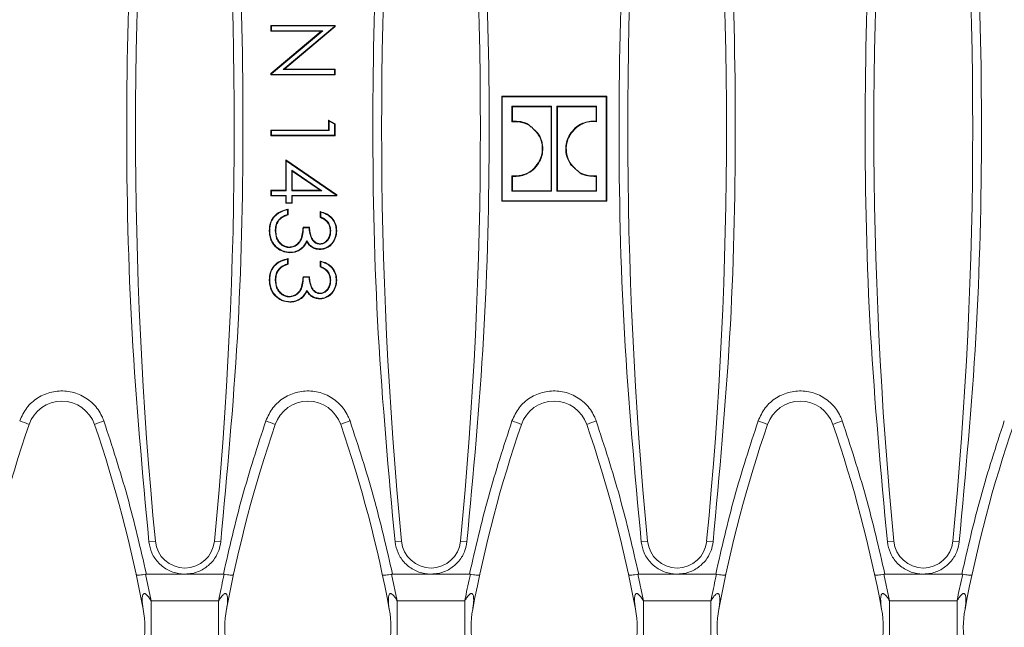
# Model space of a CAD drawing. Units: millimetres. Extents: x 7 to 413, y 7 to 290.
# Drawn here: x 51 to 71, y 57 to 69 of the extents above; entities that cross this region are included whole.
import ezdxf

# ---------------------------------------------------------------- set-up
doc = ezdxf.new("R2010")
doc.units = ezdxf.units.MM

msp = doc.modelspace()

# ---------------------------------------------------------------- linework, layer by layer
at = {"color": 7, "linetype": 'Continuous', "lineweight": 15}
for p, q in [((56.041, 69.184), (56.031, 69.195)), ((56.031, 69.078), (56.031, 69.195)), ((56.031, 69.195), (57.331, 69.195)), ((56.041, 69.184), (57.32, 69.184)), ((56.041, 69.088), (56.041, 69.184)), ((57.32, 69.175), (56.279, 68.301)), ((57.331, 69.17), (56.307, 68.311)), ((57.32, 69.184), (57.331, 69.195)), ((57.32, 69.184), (57.32, 69.175)), ((57.32, 69.175), (57.331, 69.17)), ((57.331, 69.195), (57.331, 69.17)), ((56.041, 69.088), (56.031, 69.078)), ((56.031, 68.221), (57.051, 69.078)), ((57.051, 69.078), (56.031, 69.078)), ((56.041, 68.216), (57.08, 69.088)), ((57.08, 69.088), (56.041, 69.088)), ((57.08, 69.088), (57.051, 69.078)), ((56.041, 68.216), (56.031, 68.221)), ((56.031, 68.195), (56.031, 68.221)), ((56.041, 68.205), (56.031, 68.195)), ((57.331, 68.195), (56.031, 68.195)), ((56.041, 68.205), (56.041, 68.216)), ((57.32, 68.205), (56.041, 68.205)), ((56.279, 68.301), (56.307, 68.311)), ((56.279, 68.301), (57.32, 68.301)), ((56.307, 68.311), (57.331, 68.311)), ((57.32, 68.301), (57.331, 68.311)), ((57.32, 68.301), (57.32, 68.205)), ((57.32, 68.205), (57.331, 68.195)), ((57.331, 68.311), (57.331, 68.195)), ((60.712, 67.751), (60.702, 67.762)), ((60.702, 67.762), (60.702, 65.637)), ((62.827, 67.762), (60.702, 67.762)), ((60.712, 67.751), (60.712, 65.647)), ((62.816, 67.751), (60.712, 67.751)), ((62.816, 67.751), (62.827, 67.762)), ((62.816, 65.647), (62.816, 67.751)), ((62.827, 65.637), (62.827, 67.762)), ((60.909, 67.558), (60.909, 67.247)), ((60.909, 67.558), (60.919, 67.547)), ((61.71, 67.558), (60.909, 67.558)), ((60.919, 67.547), (60.919, 67.259)), ((61.699, 67.547), (60.919, 67.547)), ((61.71, 67.558), (61.699, 67.547)), ((61.699, 65.851), (61.699, 67.547)), ((61.71, 65.84), (61.71, 67.558)), ((62.619, 67.558), (61.819, 67.558)), ((61.819, 67.558), (61.819, 65.84)), ((61.819, 67.558), (61.829, 67.547)), ((61.829, 67.547), (61.829, 65.851)), ((62.609, 67.547), (61.829, 67.547)), ((62.619, 67.558), (62.609, 67.547)), ((62.609, 67.257), (62.609, 67.547)), ((62.619, 67.246), (62.619, 67.558)), ((57.208, 67.26), (57.197, 67.278)), ((57.197, 67.278), (57.331, 67.202)), ((57.197, 67.078), (57.197, 67.278)), ((57.208, 67.26), (57.32, 67.196)), ((57.208, 67.067), (57.208, 67.26)), ((57.32, 67.196), (57.331, 67.202)), ((57.32, 67.196), (57.32, 66.972)), ((57.331, 67.202), (57.331, 66.961)), ((60.909, 67.247), (60.919, 67.259)), ((62.619, 67.246), (62.609, 67.257)), ((56.041, 67.067), (56.031, 67.078)), ((56.031, 66.961), (56.031, 67.078)), ((56.031, 67.078), (57.197, 67.078)), ((56.041, 66.972), (56.031, 66.961)), ((57.331, 66.961), (56.031, 66.961)), ((56.041, 66.972), (56.041, 67.067)), ((56.041, 67.067), (57.208, 67.067)), ((57.32, 66.972), (56.041, 66.972)), ((57.208, 67.067), (57.197, 67.078)), ((57.32, 66.972), (57.331, 66.961)), ((61.335, 67.104), (61.434, 67.014)), ((61.425, 67.008), (61.434, 67.014)), ((62.085, 66.98), (62.076, 66.986)), ((56.341, 66.458), (56.331, 66.478)), ((56.331, 66.478), (57.364, 65.768)), ((56.331, 65.861), (56.331, 66.478)), ((56.341, 65.851), (56.341, 66.458)), ((56.341, 66.458), (57.353, 65.763)), ((61.444, 66.418), (61.453, 66.412)), ((62.103, 66.39), (62.094, 66.384)), ((62.193, 66.294), (62.094, 66.384)), ((57.062, 65.851), (56.453, 66.269)), ((56.453, 66.269), (56.453, 65.851)), ((56.453, 66.269), (56.464, 66.249)), ((57.028, 65.861), (56.464, 66.249)), ((56.464, 66.249), (56.464, 65.861)), ((60.909, 66.152), (60.919, 66.141)), ((60.909, 66.152), (60.909, 65.84)), ((60.919, 66.141), (60.919, 65.851)), ((62.619, 66.151), (62.609, 66.14)), ((62.609, 65.851), (62.609, 66.14)), ((62.619, 65.84), (62.619, 66.151)), ((56.041, 65.851), (56.031, 65.861)), ((56.031, 65.861), (56.331, 65.861)), ((56.031, 65.745), (56.031, 65.861)), ((56.041, 65.755), (56.031, 65.745)), ((56.331, 65.745), (56.031, 65.745)), ((56.041, 65.755), (56.041, 65.851)), ((56.041, 65.851), (56.341, 65.851)), ((56.341, 65.755), (56.041, 65.755)), ((56.341, 65.851), (56.331, 65.861)), ((56.341, 65.755), (56.331, 65.745)), ((56.331, 65.595), (56.331, 65.745)), ((56.341, 65.605), (56.341, 65.755)), ((56.453, 65.851), (56.464, 65.861)), ((56.453, 65.851), (57.062, 65.851)), ((57.353, 65.755), (56.453, 65.755)), ((56.453, 65.755), (56.453, 65.605)), ((56.453, 65.755), (56.464, 65.745)), ((56.464, 65.861), (57.028, 65.861)), ((57.364, 65.745), (56.464, 65.745)), ((56.464, 65.745), (56.464, 65.595)), ((57.062, 65.851), (57.028, 65.861)), ((57.353, 65.763), (57.364, 65.768)), ((57.353, 65.763), (57.353, 65.755)), ((57.353, 65.755), (57.364, 65.745)), ((57.364, 65.768), (57.364, 65.745)), ((60.909, 65.84), (60.919, 65.851)), ((60.909, 65.84), (61.71, 65.84)), ((60.919, 65.851), (61.699, 65.851)), ((61.71, 65.84), (61.699, 65.851)), ((61.819, 65.84), (61.829, 65.851)), ((61.819, 65.84), (62.619, 65.84)), ((61.829, 65.851), (62.609, 65.851)), ((62.619, 65.84), (62.609, 65.851)), ((56.341, 65.605), (56.331, 65.595)), ((56.464, 65.595), (56.331, 65.595)), ((56.453, 65.605), (56.341, 65.605)), ((56.453, 65.605), (56.464, 65.595)), ((60.712, 65.647), (60.702, 65.637)), ((60.702, 65.637), (62.827, 65.637)), ((60.712, 65.647), (62.816, 65.647)), ((62.816, 65.647), (62.827, 65.637)), ((56.37, 65.465), (56.37, 65.369)), ((56.381, 65.478), (56.381, 65.361)), ((57.031, 65.311), (57.031, 65.428)), ((57.041, 65.318), (57.041, 65.415)), ((56.193, 65.266), (56.201, 65.259)), ((56.008, 65.044), (55.997, 65.044)), ((56.12, 65.042), (56.131, 65.042)), ((56.681, 65.111), (56.814, 65.111)), ((56.69, 65.101), (56.804, 65.101)), ((57.241, 65.039), (57.231, 65.039)), ((56.757, 64.834), (56.759, 64.813)), ((57.026, 64.767), (57.027, 64.778)), ((56.406, 64.701), (56.406, 64.711)), ((56.417, 64.605), (56.417, 64.595)), ((56.641, 64.68), (56.648, 64.672)), ((57.026, 64.672), (57.026, 64.661)), ((56.37, 64.465), (56.37, 64.369)), ((56.381, 64.478), (56.381, 64.361)), ((57.031, 64.311), (57.031, 64.428)), ((57.041, 64.318), (57.041, 64.415)), ((56.193, 64.266), (56.201, 64.259)), ((56.008, 64.044), (55.997, 64.044)), ((56.12, 64.042), (56.131, 64.042)), ((56.681, 64.111), (56.814, 64.111)), ((56.69, 64.101), (56.804, 64.101)), ((57.241, 64.039), (57.231, 64.039)), ((56.757, 63.834), (56.759, 63.813)), ((57.026, 63.767), (57.027, 63.778)), ((56.406, 63.701), (56.406, 63.711)), ((56.417, 63.605), (56.417, 63.595)), ((56.641, 63.68), (56.648, 63.672)), ((57.026, 63.672), (57.026, 63.661)), ((53.512, 58.092), (53.494, 58.09)), ((53.512, 58.092), (54.291, 58.092)), ((54.291, 58.092), (55.07, 58.092)), ((55.087, 58.09), (55.07, 58.092)), ((58.492, 58.092), (58.474, 58.09)), ((58.492, 58.092), (59.271, 58.092)), ((59.271, 58.092), (60.05, 58.092)), ((60.067, 58.09), (60.05, 58.092)), ((63.472, 58.092), (63.454, 58.09)), ((63.472, 58.092), (64.251, 58.092)), ((64.251, 58.092), (65.03, 58.092)), ((65.047, 58.09), (65.03, 58.092)), ((68.452, 58.092), (68.434, 58.09)), ((68.452, 58.092), (69.231, 58.092)), ((69.231, 58.092), (70.01, 58.092)), ((70.027, 58.09), (70.01, 58.092))]:
    msp.add_line(p, q, dxfattribs=at)
at = {"color": 8, "linetype": 'Continuous', "lineweight": 0}
for p, q in [((53.693, 58.758), (53.563, 58.745)), ((54.888, 58.758), (55.018, 58.745)), ((58.673, 58.758), (58.543, 58.745)), ((59.868, 58.758), (59.998, 58.745)), ((63.653, 58.758), (63.523, 58.745)), ((64.848, 58.758), (64.978, 58.745)), ((68.633, 58.758), (68.503, 58.745)), ((69.828, 58.758), (69.958, 58.745)), ((53.494, 58.09), (53.608, 57.549)), ((58.474, 58.09), (58.588, 57.549)), ((63.454, 58.09), (63.568, 57.549)), ((68.434, 58.09), (68.548, 57.549)), ((53.608, 56.481), (53.608, 57.549)), ((54.973, 57.549), (53.608, 57.549)), ((54.973, 56.481), (54.973, 57.549)), ((58.588, 56.481), (58.588, 57.549)), ((59.953, 57.549), (58.588, 57.549)), ((59.953, 56.481), (59.953, 57.549)), ((63.568, 56.481), (63.568, 57.549)), ((64.933, 57.549), (63.568, 57.549)), ((64.933, 56.481), (64.933, 57.549)), ((68.548, 56.481), (68.548, 57.549)), ((69.913, 57.549), (68.548, 57.549)), ((69.913, 56.481), (69.913, 57.549))]:
    msp.add_line(p, q, dxfattribs=at)
at = {"color": 7, "linetype": 'Continuous', "lineweight": 15, "flags": 128}
for points in [[(56.37, 65.465), (56.375, 65.472), (56.381, 65.478)], [(56.37, 65.369), (56.375, 65.365), (56.381, 65.361)], [(57.041, 65.318), (57.036, 65.315), (57.031, 65.311)], [(56.69, 65.101), (56.685, 65.106), (56.681, 65.111)], [(57.353, 65.041), (57.357, 65.041), (57.36, 65.041), (57.364, 65.041)], [(56.37, 64.465), (56.375, 64.472), (56.381, 64.478)], [(56.37, 64.369), (56.375, 64.365), (56.381, 64.361)], [(57.041, 64.318), (57.036, 64.315), (57.031, 64.311)], [(56.69, 64.101), (56.685, 64.106), (56.681, 64.111)], [(57.353, 64.041), (57.357, 64.041), (57.36, 64.041), (57.364, 64.041)]]:
    msp.add_lwpolyline(points, dxfattribs=at)
at = {"color": 7, "linetype": 'Continuous', "lineweight": 15}
for centre, radius, start, end in [((140.203, 67.115), 86.912, 174.48178, 185.51822), ((-31.622, 67.115), 86.912, 354.48178, 5.51822), ((145.183, 67.115), 86.912, 174.48178, 185.51822), ((-26.642, 67.115), 86.912, 354.48178, 5.51822), ((150.163, 67.115), 86.912, 174.48178, 185.51822), ((-21.662, 67.115), 86.912, 354.48178, 5.51822), ((155.143, 67.115), 86.912, 174.48178, 185.51822), ((-16.682, 67.115), 86.912, 354.48178, 5.51822), ((63.465, 58.569), 9.329, 135.4762, 135.5664), ((63.465, 57.569), 9.329, 135.4762, 135.5664), ((51.801, 60.891), 0.7, 18.9246, 161.0754), ((56.781, 60.891), 0.7, 18.9246, 161.0754), ((61.761, 60.891), 0.7, 18.9246, 161.0754), ((66.741, 60.891), 0.7, 18.9246, 161.0754), ((76.301, 52.491), 26.6, 161.0754, 169.4015), ((27.301, 52.491), 26.6, 10.5985, 18.9246), ((81.281, 52.491), 26.6, 161.0754, 169.4015), ((32.281, 52.491), 26.6, 10.5985, 18.9246), ((86.261, 52.491), 26.6, 161.0754, 169.4015), ((37.261, 52.491), 26.6, 10.5985, 18.9246), ((91.241, 52.491), 26.6, 161.0754, 169.4015), ((42.241, 52.491), 26.6, 10.5985, 18.9246), ((96.221, 52.491), 26.6, 161.0754, 169.4015), ((54.291, 58.815), 0.6, 185.5182, 354.4818), ((59.271, 58.815), 0.6, 185.5182, 354.4818), ((64.251, 58.815), 0.6, 185.5182, 354.4818), ((69.231, 58.815), 0.6, 185.5182, 354.4818), ((51.481, 57.015), 2, 349.4015, 10.5985), ((57.1, 57.015), 2, 169.4015, 190.5985), ((56.461, 57.015), 2, 349.4015, 10.5985), ((62.08, 57.015), 2, 169.4015, 190.5985), ((61.441, 57.015), 2, 349.4015, 10.5985), ((67.06, 57.015), 2, 169.4015, 190.5985), ((66.421, 57.015), 2, 349.4015, 10.5985), ((72.04, 57.015), 2, 169.4015, 190.5985)]:
    msp.add_arc(centre, radius, start, end, dxfattribs=at)
at = {"color": 8, "linetype": 'Continuous', "lineweight": 0}
for centre, start, end in [((50.595, 60.001), 64.0598, 73.4327), ((53.006, 60.001), 106.5673, 115.9402), ((55.575, 60.001), 64.0598, 73.4327), ((57.986, 60.001), 106.5673, 115.9402), ((60.555, 60.001), 64.0598, 73.4327), ((62.966, 60.001), 106.5673, 115.9402), ((65.535, 60.001), 64.0598, 73.4327), ((67.946, 60.001), 106.5673, 115.9402)]:
    msp.add_arc(centre, 1.242, start, end, dxfattribs=at)
at = {"color": 7, "linetype": 'Continuous', "lineweight": 15}
for points, knots in [([(53.563, 75.486), (53.436, 74.108), (53.181, 71.347), (53.082, 67.164), (53.176, 62.953), (53.434, 60.149), (53.563, 58.745)], [0, 0, 0, 0, 0.247623, 0.496176, 0.7476, 1, 1, 1, 1]), ([(55.018, 58.745), (55.145, 60.123), (55.4, 62.884), (55.499, 67.067), (55.405, 71.278), (55.147, 74.081), (55.018, 75.486)], [0, 0, 0, 0, 0.247623, 0.496176, 0.7476, 1, 1, 1, 1]), ([(58.543, 75.486), (58.416, 74.108), (58.161, 71.347), (58.062, 67.164), (58.156, 62.953), (58.414, 60.149), (58.543, 58.745)], [0, 0, 0, 0, 0.247623, 0.496176, 0.7476, 1, 1, 1, 1]), ([(59.998, 58.745), (60.125, 60.123), (60.38, 62.884), (60.479, 67.067), (60.385, 71.278), (60.127, 74.081), (59.998, 75.486)], [0, 0, 0, 0, 0.247623, 0.496176, 0.7476, 1, 1, 1, 1]), ([(63.523, 75.486), (63.396, 74.108), (63.141, 71.347), (63.042, 67.164), (63.136, 62.953), (63.394, 60.149), (63.523, 58.745)], [0, 0, 0, 0, 0.247623, 0.496176, 0.7476, 1, 1, 1, 1]), ([(64.978, 58.745), (65.105, 60.123), (65.36, 62.884), (65.459, 67.067), (65.365, 71.278), (65.107, 74.081), (64.978, 75.486)], [0, 0, 0, 0, 0.247623, 0.496176, 0.7476, 1, 1, 1, 1]), ([(68.503, 75.486), (68.376, 74.108), (68.121, 71.347), (68.022, 67.164), (68.116, 62.953), (68.374, 60.149), (68.503, 58.745)], [0, 0, 0, 0, 0.247623, 0.496176, 0.7476, 1, 1, 1, 1]), ([(69.958, 58.745), (70.085, 60.123), (70.34, 62.884), (70.439, 67.067), (70.345, 71.278), (70.087, 74.081), (69.958, 75.486)], [0, 0, 0, 0, 0.247623, 0.496176, 0.7476, 1, 1, 1, 1]), ([(60.909, 67.247), (60.982, 67.246), (61.125, 67.245), (61.309, 67.149), (61.389, 67.052), (61.425, 67.008)], [0, 0, 0, 0, 0.367445, 0.710607, 1, 1, 1, 1]), ([(60.919, 67.259), (60.975, 67.258), (61.086, 67.256), (61.223, 67.215), (61.279, 67.157), (61.297, 67.139)], [0, 0, 0, 0, 0.41299, 0.81333, 1, 1, 1, 1]), ([(62.076, 66.986), (62.111, 67.034), (62.181, 67.129), (62.322, 67.216), (62.468, 67.26), (62.561, 67.258), (62.609, 67.257)], [0, 0, 0, 0, 0.282349, 0.557149, 0.774751, 1, 1, 1, 1]), ([(62.085, 66.98), (62.124, 67.033), (62.204, 67.139), (62.378, 67.231), (62.523, 67.253), (62.601, 67.247), (62.619, 67.246)], [0, 0, 0, 0, 0.314501, 0.623982, 0.913417, 1, 1, 1, 1]), ([(61.425, 67.008), (61.447, 66.973), (61.501, 66.888), (61.527, 66.724), (61.513, 66.555), (61.464, 66.459), (61.444, 66.418)], [0, 0, 0, 0, 0.1956231, 0.4850668, 0.7799105, 1, 1, 1, 1]), ([(61.434, 67.014), (61.463, 66.963), (61.524, 66.86), (61.536, 66.69), (61.516, 66.536), (61.473, 66.453), (61.453, 66.412)], [0, 0, 0, 0, 0.2745807, 0.5610329, 0.7853356, 1, 1, 1, 1]), ([(62.094, 66.384), (62.065, 66.435), (62.005, 66.539), (61.992, 66.708), (62.012, 66.862), (62.055, 66.945), (62.076, 66.986)], [0, 0, 0, 0, 0.2745565, 0.5609854, 0.7852977, 1, 1, 1, 1]), ([(62.103, 66.39), (62.081, 66.425), (62.027, 66.51), (62.001, 66.674), (62.015, 66.843), (62.064, 66.939), (62.085, 66.98)], [0, 0, 0, 0, 0.195629, 0.484926, 0.779629, 1, 1, 1, 1]), ([(61.444, 66.418), (61.404, 66.365), (61.325, 66.259), (61.15, 66.167), (61.006, 66.145), (60.927, 66.151), (60.909, 66.152)], [0, 0, 0, 0, 0.314492, 0.623928, 0.913286, 1, 1, 1, 1]), ([(61.453, 66.412), (61.417, 66.364), (61.348, 66.269), (61.206, 66.182), (61.06, 66.138), (60.967, 66.14), (60.919, 66.141)], [0, 0, 0, 0, 0.28233, 0.557096, 0.774701, 1, 1, 1, 1]), ([(62.619, 66.151), (62.546, 66.152), (62.403, 66.153), (62.22, 66.249), (62.14, 66.346), (62.103, 66.39)], [0, 0, 0, 0, 0.367534, 0.710784, 1, 1, 1, 1]), ([(62.609, 66.14), (62.553, 66.14), (62.443, 66.142), (62.305, 66.183), (62.249, 66.241), (62.231, 66.259)], [0, 0, 0, 0, 0.412923, 0.813223, 1, 1, 1, 1]), ([(55.997, 65.044), (56.001, 65.098), (56.007, 65.177), (56.052, 65.274), (56.115, 65.36), (56.226, 65.44), (56.329, 65.465), (56.381, 65.478)], [0, 0, 0, 0, 0.24982, 0.375097, 0.500381, 0.749783, 1, 1, 1, 1]), ([(56.008, 65.044), (56.013, 65.105), (56.022, 65.208), (56.102, 65.332), (56.215, 65.423), (56.313, 65.45), (56.37, 65.465)], [0, 0, 0, 0, 0.296013, 0.503276, 0.710595, 1, 1, 1, 1]), ([(56.37, 65.369), (56.342, 65.36), (56.296, 65.344), (56.235, 65.309), (56.207, 65.281), (56.193, 65.266)], [0, 0, 0, 0, 0.421971, 0.705469, 1, 1, 1, 1]), ([(56.381, 65.361), (56.347, 65.351), (56.28, 65.33), (56.227, 65.283), (56.201, 65.259)], [0, 0, 0, 0, 0.5011188, 1, 1, 1, 1]), ([(57.041, 65.415), (57.039, 65.417), (57.036, 65.421), (57.032, 65.426), (57.031, 65.428)], [0, 0, 0, 0, 0.5, 1, 1, 1, 1]), ([(57.031, 65.428), (57.075, 65.415), (57.164, 65.389), (57.276, 65.301), (57.351, 65.18), (57.36, 65.087), (57.364, 65.041)], [0, 0, 0, 0, 0.250448, 0.500283, 0.75005, 1, 1, 1, 1]), ([(57.041, 65.415), (57.094, 65.397), (57.187, 65.366), (57.287, 65.268), (57.344, 65.16), (57.35, 65.08), (57.353, 65.041)], [0, 0, 0, 0, 0.316217, 0.547622, 0.779183, 1, 1, 1, 1]), ([(56.193, 65.266), (56.181, 65.25), (56.149, 65.205), (56.124, 65.127), (56.121, 65.067), (56.12, 65.042)], [0, 0, 0, 0, 0.251318, 0.685464, 1, 1, 1, 1]), ([(56.201, 65.259), (56.18, 65.226), (56.137, 65.16), (56.133, 65.082), (56.131, 65.042)], [0, 0, 0, 0, 0.49933, 1, 1, 1, 1]), ([(57.231, 65.039), (57.228, 65.07), (57.224, 65.13), (57.181, 65.212), (57.112, 65.272), (57.058, 65.298), (57.031, 65.311)], [0, 0, 0, 0, 0.250162, 0.499769, 0.749497, 1, 1, 1, 1]), ([(57.241, 65.039), (57.237, 65.079), (57.231, 65.148), (57.175, 65.236), (57.108, 65.287), (57.059, 65.31), (57.041, 65.318)], [0, 0, 0, 0, 0.322771, 0.555535, 0.839421, 1, 1, 1, 1]), ([(56.417, 64.595), (56.36, 64.602), (56.274, 64.612), (56.175, 64.671), (56.11, 64.728), (56.059, 64.797), (56.009, 64.901), (56.002, 64.987), (55.997, 65.044)], [0, 0, 0, 0, 0.249092, 0.374407, 0.499674, 0.624947, 0.750245, 1, 1, 1, 1]), ([(56.417, 64.605), (56.376, 64.609), (56.287, 64.617), (56.163, 64.686), (56.068, 64.793), (56.016, 64.918), (56.01, 65.004), (56.008, 65.044)], [0, 0, 0, 0, 0.181692, 0.403095, 0.61557, 0.817798, 1, 1, 1, 1]), ([(56.12, 65.042), (56.124, 64.989), (56.131, 64.9), (56.199, 64.793), (56.275, 64.73), (56.349, 64.703), (56.391, 64.701), (56.406, 64.701)], [0, 0, 0, 0, 0.320685, 0.532601, 0.744317, 0.910725, 1, 1, 1, 1]), ([(56.131, 65.042), (56.133, 65.002), (56.138, 64.922), (56.185, 64.83), (56.24, 64.773), (56.289, 64.738), (56.346, 64.715), (56.386, 64.713), (56.406, 64.711)], [0, 0, 0, 0, 0.250031, 0.499336, 0.624583, 0.749781, 0.874882, 1, 1, 1, 1]), ([(56.406, 64.711), (56.428, 64.713), (56.474, 64.717), (56.535, 64.748), (56.588, 64.791), (56.642, 64.865), (56.671, 64.976), (56.677, 65.066), (56.681, 65.111)], [0, 0, 0, 0, 0.124991, 0.249999, 0.375122, 0.500199, 0.749531, 1, 1, 1, 1]), ([(56.406, 64.701), (56.439, 64.705), (56.503, 64.713), (56.583, 64.769), (56.642, 64.844), (56.68, 64.958), (56.686, 65.045), (56.69, 65.101)], [0, 0, 0, 0, 0.182398, 0.349246, 0.522296, 0.696867, 1, 1, 1, 1]), ([(56.804, 65.101), (56.81, 65.04), (56.819, 64.952), (56.869, 64.851), (56.92, 64.798), (56.975, 64.771), (57.012, 64.768), (57.026, 64.767)], [0, 0, 0, 0, 0.408167, 0.599236, 0.750588, 0.902339, 1, 1, 1, 1]), ([(56.814, 65.111), (56.816, 65.075), (56.819, 65.002), (56.849, 64.914), (56.885, 64.85), (56.923, 64.811), (56.972, 64.783), (57.008, 64.78), (57.027, 64.778)], [0, 0, 0, 0, 0.250169, 0.500081, 0.625237, 0.750205, 0.875156, 1, 1, 1, 1]), ([(57.353, 65.041), (57.348, 64.99), (57.338, 64.898), (57.268, 64.78), (57.174, 64.704), (57.086, 64.674), (57.038, 64.672), (57.026, 64.672)], [0, 0, 0, 0, 0.27851, 0.504739, 0.732246, 0.935553, 1, 1, 1, 1]), ([(57.364, 65.041), (57.359, 64.994), (57.35, 64.9), (57.29, 64.795), (57.223, 64.729), (57.163, 64.692), (57.097, 64.666), (57.05, 64.663), (57.026, 64.661)], [0, 0, 0, 0, 0.249628, 0.499166, 0.624393, 0.749608, 0.874833, 1, 1, 1, 1]), ([(57.026, 64.767), (57.051, 64.77), (57.097, 64.776), (57.16, 64.82), (57.209, 64.884), (57.237, 64.962), (57.24, 65.015), (57.241, 65.039)], [0, 0, 0, 0, 0.19015, 0.358879, 0.58602, 0.81236, 1, 1, 1, 1]), ([(57.027, 64.778), (57.042, 64.779), (57.073, 64.781), (57.115, 64.801), (57.152, 64.829), (57.191, 64.876), (57.225, 64.947), (57.229, 65.009), (57.231, 65.039)], [0, 0, 0, 0, 0.124999, 0.250011, 0.375192, 0.500436, 0.74992, 1, 1, 1, 1]), ([(56.757, 64.834), (56.751, 64.82), (56.738, 64.793), (56.714, 64.754), (56.683, 64.715), (56.656, 64.693), (56.641, 64.68)], [0, 0, 0, 0, 0.234021, 0.468595, 0.703115, 1, 1, 1, 1]), ([(56.759, 64.813), (56.743, 64.783), (56.715, 64.729), (56.668, 64.689), (56.648, 64.672)], [0, 0, 0, 0, 0.559795, 1, 1, 1, 1]), ([(57.026, 64.672), (56.985, 64.676), (56.907, 64.684), (56.814, 64.751), (56.775, 64.807), (56.757, 64.834)], [0, 0, 0, 0, 0.371082, 0.707259, 1, 1, 1, 1]), ([(57.026, 64.661), (56.999, 64.663), (56.945, 64.666), (56.87, 64.698), (56.806, 64.748), (56.774, 64.791), (56.759, 64.813)], [0, 0, 0, 0, 0.250017, 0.499874, 0.749837, 1, 1, 1, 1]), ([(56.641, 64.68), (56.625, 64.669), (56.576, 64.636), (56.498, 64.609), (56.437, 64.606), (56.417, 64.605)], [0, 0, 0, 0, 0.250316, 0.741506, 1, 1, 1, 1]), ([(56.648, 64.672), (56.608, 64.647), (56.537, 64.603), (56.453, 64.597), (56.417, 64.595)], [0, 0, 0, 0, 0.55946, 1, 1, 1, 1]), ([(55.997, 64.044), (56.001, 64.098), (56.007, 64.177), (56.052, 64.274), (56.115, 64.36), (56.226, 64.44), (56.329, 64.465), (56.381, 64.478)], [0, 0, 0, 0, 0.24982, 0.375097, 0.500381, 0.749783, 1, 1, 1, 1]), ([(56.008, 64.044), (56.013, 64.105), (56.022, 64.208), (56.102, 64.332), (56.215, 64.423), (56.313, 64.45), (56.37, 64.465)], [0, 0, 0, 0, 0.296013, 0.503276, 0.710595, 1, 1, 1, 1]), ([(56.37, 64.369), (56.342, 64.36), (56.296, 64.344), (56.235, 64.309), (56.207, 64.281), (56.193, 64.266)], [0, 0, 0, 0, 0.421971, 0.705469, 1, 1, 1, 1]), ([(56.381, 64.361), (56.347, 64.351), (56.28, 64.33), (56.227, 64.283), (56.201, 64.259)], [0, 0, 0, 0, 0.5011188, 1, 1, 1, 1]), ([(57.041, 64.415), (57.039, 64.417), (57.036, 64.421), (57.032, 64.426), (57.031, 64.428)], [0, 0, 0, 0, 0.5, 1, 1, 1, 1]), ([(57.031, 64.428), (57.075, 64.415), (57.164, 64.389), (57.276, 64.301), (57.351, 64.18), (57.36, 64.087), (57.364, 64.041)], [0, 0, 0, 0, 0.250448, 0.500283, 0.75005, 1, 1, 1, 1]), ([(57.041, 64.415), (57.094, 64.397), (57.187, 64.366), (57.287, 64.268), (57.344, 64.16), (57.35, 64.08), (57.353, 64.041)], [0, 0, 0, 0, 0.316217, 0.547622, 0.779183, 1, 1, 1, 1]), ([(56.193, 64.266), (56.181, 64.25), (56.149, 64.205), (56.124, 64.127), (56.121, 64.067), (56.12, 64.042)], [0, 0, 0, 0, 0.251318, 0.685464, 1, 1, 1, 1]), ([(56.201, 64.259), (56.18, 64.226), (56.137, 64.16), (56.133, 64.082), (56.131, 64.042)], [0, 0, 0, 0, 0.49933, 1, 1, 1, 1]), ([(57.231, 64.039), (57.228, 64.07), (57.224, 64.13), (57.181, 64.212), (57.112, 64.272), (57.058, 64.298), (57.031, 64.311)], [0, 0, 0, 0, 0.250162, 0.499769, 0.749497, 1, 1, 1, 1]), ([(57.241, 64.039), (57.237, 64.079), (57.231, 64.148), (57.175, 64.236), (57.108, 64.287), (57.059, 64.31), (57.041, 64.318)], [0, 0, 0, 0, 0.322771, 0.555535, 0.839421, 1, 1, 1, 1]), ([(56.417, 63.595), (56.36, 63.602), (56.274, 63.612), (56.175, 63.671), (56.11, 63.728), (56.059, 63.797), (56.009, 63.901), (56.002, 63.987), (55.997, 64.044)], [0, 0, 0, 0, 0.249092, 0.374407, 0.499674, 0.624947, 0.750245, 1, 1, 1, 1]), ([(56.417, 63.605), (56.376, 63.609), (56.287, 63.617), (56.163, 63.686), (56.068, 63.793), (56.016, 63.918), (56.01, 64.004), (56.008, 64.044)], [0, 0, 0, 0, 0.181692, 0.403095, 0.61557, 0.817798, 1, 1, 1, 1]), ([(56.12, 64.042), (56.124, 63.989), (56.131, 63.9), (56.199, 63.793), (56.275, 63.73), (56.349, 63.703), (56.391, 63.701), (56.406, 63.701)], [0, 0, 0, 0, 0.320685, 0.532601, 0.744317, 0.910725, 1, 1, 1, 1]), ([(56.131, 64.042), (56.133, 64.002), (56.138, 63.922), (56.185, 63.83), (56.24, 63.773), (56.289, 63.738), (56.346, 63.715), (56.386, 63.713), (56.406, 63.711)], [0, 0, 0, 0, 0.250031, 0.499336, 0.624583, 0.749781, 0.874882, 1, 1, 1, 1]), ([(56.406, 63.711), (56.428, 63.713), (56.474, 63.717), (56.535, 63.748), (56.588, 63.791), (56.642, 63.865), (56.671, 63.976), (56.677, 64.066), (56.681, 64.111)], [0, 0, 0, 0, 0.124991, 0.249999, 0.375122, 0.500199, 0.749531, 1, 1, 1, 1]), ([(56.406, 63.701), (56.439, 63.705), (56.503, 63.713), (56.583, 63.769), (56.642, 63.844), (56.68, 63.958), (56.686, 64.045), (56.69, 64.101)], [0, 0, 0, 0, 0.182398, 0.349246, 0.522296, 0.696867, 1, 1, 1, 1]), ([(56.804, 64.101), (56.81, 64.04), (56.819, 63.952), (56.869, 63.851), (56.92, 63.798), (56.975, 63.771), (57.012, 63.768), (57.026, 63.767)], [0, 0, 0, 0, 0.408167, 0.599236, 0.750588, 0.902339, 1, 1, 1, 1]), ([(56.814, 64.111), (56.816, 64.075), (56.819, 64.002), (56.849, 63.914), (56.885, 63.85), (56.923, 63.811), (56.972, 63.783), (57.008, 63.78), (57.027, 63.778)], [0, 0, 0, 0, 0.250169, 0.500081, 0.625237, 0.750205, 0.875156, 1, 1, 1, 1]), ([(57.353, 64.041), (57.348, 63.99), (57.338, 63.898), (57.268, 63.78), (57.174, 63.704), (57.086, 63.674), (57.038, 63.672), (57.026, 63.672)], [0, 0, 0, 0, 0.27851, 0.5047388, 0.7322461, 0.9355534, 1, 1, 1, 1]), ([(57.364, 64.041), (57.359, 63.994), (57.35, 63.9), (57.29, 63.795), (57.223, 63.729), (57.163, 63.692), (57.097, 63.666), (57.05, 63.663), (57.026, 63.661)], [0, 0, 0, 0, 0.249628, 0.499166, 0.624393, 0.749608, 0.874833, 1, 1, 1, 1]), ([(57.026, 63.767), (57.051, 63.77), (57.097, 63.776), (57.16, 63.82), (57.209, 63.884), (57.237, 63.962), (57.24, 64.015), (57.241, 64.039)], [0, 0, 0, 0, 0.19015, 0.358879, 0.58602, 0.81236, 1, 1, 1, 1]), ([(57.027, 63.778), (57.042, 63.779), (57.073, 63.781), (57.115, 63.801), (57.152, 63.829), (57.191, 63.876), (57.225, 63.947), (57.229, 64.009), (57.231, 64.039)], [0, 0, 0, 0, 0.124999, 0.250011, 0.375192, 0.500436, 0.74992, 1, 1, 1, 1]), ([(56.757, 63.834), (56.751, 63.82), (56.738, 63.793), (56.714, 63.754), (56.683, 63.715), (56.656, 63.693), (56.641, 63.68)], [0, 0, 0, 0, 0.234021, 0.468595, 0.703115, 1, 1, 1, 1]), ([(56.759, 63.813), (56.743, 63.783), (56.715, 63.729), (56.668, 63.689), (56.648, 63.672)], [0, 0, 0, 0, 0.559795, 1, 1, 1, 1]), ([(57.026, 63.672), (56.985, 63.676), (56.907, 63.684), (56.814, 63.751), (56.775, 63.807), (56.757, 63.834)], [0, 0, 0, 0, 0.371082, 0.707259, 1, 1, 1, 1]), ([(57.026, 63.661), (56.999, 63.663), (56.945, 63.666), (56.87, 63.698), (56.806, 63.748), (56.774, 63.791), (56.759, 63.813)], [0, 0, 0, 0, 0.250017, 0.499874, 0.749837, 1, 1, 1, 1]), ([(56.641, 63.68), (56.625, 63.669), (56.576, 63.636), (56.498, 63.609), (56.437, 63.606), (56.417, 63.605)], [0, 0, 0, 0, 0.250316, 0.741506, 1, 1, 1, 1]), ([(56.648, 63.672), (56.608, 63.647), (56.537, 63.603), (56.453, 63.597), (56.417, 63.595)], [0, 0, 0, 0, 0.55946, 1, 1, 1, 1]), ([(53.563, 58.745), (53.579, 58.668), (53.611, 58.51), (53.754, 58.307), (53.954, 58.158), (54.145, 58.098), (54.259, 58.093), (54.291, 58.092)], [0, 0, 0, 0, 0.219085, 0.449921, 0.680566, 0.910838, 1, 1, 1, 1]), ([(54.291, 58.092), (54.341, 58.095), (54.473, 58.103), (54.676, 58.186), (54.865, 58.348), (54.982, 58.546), (55.007, 58.686), (55.018, 58.745)], [0, 0, 0, 0, 0.141498, 0.371226, 0.601123, 0.831381, 1, 1, 1, 1]), ([(58.543, 58.745), (58.559, 58.668), (58.591, 58.51), (58.734, 58.307), (58.934, 58.158), (59.125, 58.098), (59.239, 58.093), (59.271, 58.092)], [0, 0, 0, 0, 0.2190849, 0.4499212, 0.6805663, 0.9108383, 1, 1, 1, 1]), ([(59.271, 58.092), (59.321, 58.095), (59.453, 58.103), (59.656, 58.186), (59.845, 58.348), (59.962, 58.546), (59.987, 58.686), (59.998, 58.745)], [0, 0, 0, 0, 0.141498, 0.371226, 0.601123, 0.831381, 1, 1, 1, 1]), ([(63.523, 58.745), (63.539, 58.668), (63.571, 58.51), (63.714, 58.307), (63.914, 58.158), (64.105, 58.098), (64.219, 58.093), (64.251, 58.092)], [0, 0, 0, 0, 0.219085, 0.449921, 0.680566, 0.910838, 1, 1, 1, 1]), ([(64.251, 58.092), (64.301, 58.095), (64.433, 58.103), (64.636, 58.186), (64.825, 58.348), (64.942, 58.546), (64.967, 58.686), (64.978, 58.745)], [0, 0, 0, 0, 0.141498, 0.371226, 0.601123, 0.831381, 1, 1, 1, 1]), ([(68.503, 58.745), (68.519, 58.668), (68.551, 58.51), (68.694, 58.307), (68.894, 58.158), (69.085, 58.098), (69.199, 58.093), (69.231, 58.092)], [0, 0, 0, 0, 0.219085, 0.449921, 0.680566, 0.910838, 1, 1, 1, 1]), ([(69.231, 58.092), (69.281, 58.095), (69.413, 58.103), (69.616, 58.186), (69.805, 58.348), (69.922, 58.546), (69.947, 58.686), (69.958, 58.745)], [0, 0, 0, 0, 0.141498, 0.371226, 0.601123, 0.831381, 1, 1, 1, 1]), ([(53.307, 58.079), (53.307, 58.079), (53.307, 58.077), (53.311, 58.073), (53.331, 58.07), (53.373, 58.071), (53.429, 58.078), (53.473, 58.086), (53.494, 58.09)], [0, 0, 0, 0, 0.006673, 0.112315, 0.338806, 0.560765, 0.780339, 1, 1, 1, 1]), ([(55.087, 58.09), (55.108, 58.086), (55.152, 58.078), (55.208, 58.071), (55.25, 58.07), (55.27, 58.073), (55.274, 58.077), (55.274, 58.079), (55.274, 58.079)], [0, 0, 0, 0, 0.219661, 0.439235, 0.661194, 0.887685, 0.993327, 1, 1, 1, 1]), ([(58.287, 58.079), (58.287, 58.079), (58.287, 58.077), (58.291, 58.073), (58.311, 58.07), (58.353, 58.071), (58.409, 58.078), (58.453, 58.086), (58.474, 58.09)], [0, 0, 0, 0, 0.006673, 0.112315, 0.338806, 0.560765, 0.780339, 1, 1, 1, 1]), ([(60.067, 58.09), (60.088, 58.086), (60.132, 58.078), (60.188, 58.071), (60.23, 58.07), (60.25, 58.073), (60.254, 58.077), (60.254, 58.079), (60.254, 58.079)], [0, 0, 0, 0, 0.219661, 0.439235, 0.661194, 0.887685, 0.993327, 1, 1, 1, 1]), ([(63.267, 58.079), (63.267, 58.079), (63.267, 58.077), (63.271, 58.073), (63.291, 58.07), (63.333, 58.071), (63.389, 58.078), (63.433, 58.086), (63.454, 58.09)], [0, 0, 0, 0, 0.006673, 0.112315, 0.338806, 0.560765, 0.780339, 1, 1, 1, 1]), ([(65.047, 58.09), (65.068, 58.086), (65.112, 58.078), (65.168, 58.071), (65.21, 58.07), (65.23, 58.073), (65.234, 58.077), (65.234, 58.079), (65.234, 58.079)], [0, 0, 0, 0, 0.219661, 0.439235, 0.661194, 0.887685, 0.993327, 1, 1, 1, 1]), ([(68.247, 58.079), (68.247, 58.079), (68.247, 58.077), (68.251, 58.073), (68.271, 58.07), (68.313, 58.071), (68.369, 58.078), (68.413, 58.086), (68.434, 58.09)], [0, 0, 0, 0, 0.006673, 0.112315, 0.338806, 0.560765, 0.780339, 1, 1, 1, 1]), ([(70.027, 58.09), (70.048, 58.086), (70.092, 58.078), (70.148, 58.071), (70.19, 58.07), (70.21, 58.073), (70.214, 58.077), (70.214, 58.079), (70.214, 58.079)], [0, 0, 0, 0, 0.2196611, 0.4392355, 0.6611938, 0.887685, 0.9933273, 1, 1, 1, 1])]:
    msp.add_open_spline(points, degree=3, knots=knots, dxfattribs=at)
at = {"color": 8, "linetype": 'Continuous', "lineweight": 0}
for points, knots in [([(50.949, 61.191), (50.991, 61.284), (51.076, 61.469), (51.31, 61.673), (51.593, 61.792), (51.9, 61.81), (52.196, 61.726), (52.447, 61.549), (52.59, 61.352), (52.639, 61.225), (52.652, 61.191)], [0, 0, 0, 0, 0.135943, 0.271954, 0.407939, 0.543861, 0.679729, 0.815563, 0.951402, 1, 1, 1, 1]), ([(55.929, 61.191), (55.971, 61.284), (56.056, 61.469), (56.29, 61.673), (56.573, 61.792), (56.88, 61.81), (57.176, 61.726), (57.427, 61.549), (57.57, 61.352), (57.619, 61.225), (57.632, 61.191)], [0, 0, 0, 0, 0.135943, 0.271954, 0.407939, 0.543861, 0.679729, 0.815563, 0.951402, 1, 1, 1, 1]), ([(60.909, 61.191), (60.951, 61.284), (61.036, 61.469), (61.27, 61.673), (61.553, 61.792), (61.86, 61.81), (62.156, 61.726), (62.407, 61.549), (62.55, 61.352), (62.599, 61.225), (62.612, 61.191)], [0, 0, 0, 0, 0.135943, 0.271954, 0.407939, 0.543861, 0.679729, 0.815563, 0.951402, 1, 1, 1, 1]), ([(65.889, 61.191), (65.931, 61.284), (66.016, 61.469), (66.25, 61.673), (66.533, 61.792), (66.84, 61.81), (67.136, 61.726), (67.387, 61.549), (67.53, 61.352), (67.579, 61.225), (67.592, 61.191)], [0, 0, 0, 0, 0.135943, 0.271954, 0.407939, 0.543861, 0.679729, 0.815563, 0.951402, 1, 1, 1, 1]), ([(52.652, 61.191), (52.818, 60.682), (53.152, 59.661), (53.391, 58.616), (53.512, 58.092)], [0, 0, 0, 0, 0.499061, 1, 1, 1, 1]), ([(55.07, 58.092), (55.189, 58.614), (55.429, 59.659), (55.762, 60.68), (55.929, 61.191)], [0, 0, 0, 0, 0.499061, 1, 1, 1, 1]), ([(57.632, 61.191), (57.798, 60.682), (58.132, 59.661), (58.371, 58.616), (58.492, 58.092)], [0, 0, 0, 0, 0.499061, 1, 1, 1, 1]), ([(60.05, 58.092), (60.169, 58.614), (60.409, 59.659), (60.742, 60.68), (60.909, 61.191)], [0, 0, 0, 0, 0.499061, 1, 1, 1, 1]), ([(62.612, 61.191), (62.778, 60.682), (63.112, 59.661), (63.351, 58.616), (63.472, 58.092)], [0, 0, 0, 0, 0.499061, 1, 1, 1, 1]), ([(65.03, 58.092), (65.149, 58.614), (65.389, 59.659), (65.722, 60.68), (65.889, 61.191)], [0, 0, 0, 0, 0.499061, 1, 1, 1, 1]), ([(67.592, 61.191), (67.758, 60.682), (68.092, 59.661), (68.331, 58.616), (68.452, 58.092)], [0, 0, 0, 0, 0.499061, 1, 1, 1, 1]), ([(70.01, 58.092), (70.129, 58.614), (70.369, 59.659), (70.702, 60.68), (70.869, 61.191)], [0, 0, 0, 0, 0.499061, 1, 1, 1, 1]), ([(54.973, 57.549), (54.977, 57.573), (55.014, 57.756), (55.053, 57.934), (55.087, 58.09)], [0, 0, 0, 0, 0.129371, 1, 1, 1, 1]), ([(59.953, 57.549), (59.957, 57.573), (59.994, 57.756), (60.033, 57.934), (60.067, 58.09)], [0, 0, 0, 0, 0.1293709, 1, 1, 1, 1]), ([(64.933, 57.549), (64.937, 57.573), (64.974, 57.756), (65.013, 57.934), (65.047, 58.09)], [0, 0, 0, 0, 0.129371, 1, 1, 1, 1]), ([(69.913, 57.549), (69.917, 57.573), (69.954, 57.756), (69.993, 57.934), (70.027, 58.09)], [0, 0, 0, 0, 0.129371, 1, 1, 1, 1]), ([(53.608, 57.549), (53.592, 57.577), (53.568, 57.615), (53.531, 57.661), (53.508, 57.684), (53.488, 57.695), (53.474, 57.699), (53.462, 57.697), (53.45, 57.689), (53.432, 57.658), (53.421, 57.555), (53.436, 57.456), (53.447, 57.383)], [0, 0, 0, 0, 0.156901, 0.219879, 0.283285, 0.307417, 0.331791, 0.353257, 0.380016, 0.427997, 0.583379, 1, 1, 1, 1]), ([(55.134, 57.383), (55.138, 57.408), (55.151, 57.481), (55.157, 57.577), (55.149, 57.655), (55.134, 57.686), (55.122, 57.696), (55.111, 57.699), (55.099, 57.697), (55.082, 57.69), (55.049, 57.662), (55.012, 57.613), (54.985, 57.569), (54.973, 57.549)], [0, 0, 0, 0, 0.1402338, 0.4212845, 0.562152, 0.6141553, 0.6394467, 0.6608553, 0.6823672, 0.7074278, 0.750254, 0.8849985, 1, 1, 1, 1]), ([(58.588, 57.549), (58.572, 57.577), (58.548, 57.615), (58.511, 57.661), (58.488, 57.684), (58.468, 57.695), (58.454, 57.699), (58.442, 57.697), (58.43, 57.689), (58.412, 57.658), (58.401, 57.555), (58.416, 57.456), (58.427, 57.383)], [0, 0, 0, 0, 0.156901, 0.219879, 0.283285, 0.307417, 0.331791, 0.353257, 0.380016, 0.427997, 0.583379, 1, 1, 1, 1]), ([(60.114, 57.383), (60.118, 57.408), (60.131, 57.481), (60.137, 57.577), (60.129, 57.655), (60.114, 57.686), (60.102, 57.696), (60.091, 57.699), (60.079, 57.697), (60.062, 57.69), (60.029, 57.662), (59.992, 57.613), (59.965, 57.569), (59.953, 57.549)], [0, 0, 0, 0, 0.140234, 0.421285, 0.562152, 0.614155, 0.639447, 0.660855, 0.682367, 0.707428, 0.750254, 0.884998, 1, 1, 1, 1]), ([(63.568, 57.549), (63.552, 57.577), (63.528, 57.615), (63.491, 57.661), (63.468, 57.684), (63.448, 57.695), (63.434, 57.699), (63.422, 57.697), (63.41, 57.689), (63.392, 57.658), (63.381, 57.555), (63.396, 57.456), (63.407, 57.383)], [0, 0, 0, 0, 0.156901, 0.219879, 0.283285, 0.307417, 0.331791, 0.353257, 0.380016, 0.427997, 0.583379, 1, 1, 1, 1]), ([(65.094, 57.383), (65.098, 57.408), (65.111, 57.481), (65.117, 57.577), (65.109, 57.655), (65.094, 57.686), (65.082, 57.696), (65.071, 57.699), (65.059, 57.697), (65.042, 57.69), (65.009, 57.662), (64.972, 57.613), (64.945, 57.569), (64.933, 57.549)], [0, 0, 0, 0, 0.140234, 0.421285, 0.562152, 0.614155, 0.639447, 0.660855, 0.682367, 0.707428, 0.750254, 0.884998, 1, 1, 1, 1]), ([(68.548, 57.549), (68.532, 57.577), (68.508, 57.615), (68.471, 57.661), (68.448, 57.684), (68.428, 57.695), (68.414, 57.699), (68.402, 57.697), (68.39, 57.689), (68.372, 57.658), (68.361, 57.555), (68.376, 57.456), (68.387, 57.383)], [0, 0, 0, 0, 0.156901, 0.219879, 0.283285, 0.307417, 0.331791, 0.353257, 0.380016, 0.427997, 0.583379, 1, 1, 1, 1]), ([(70.074, 57.383), (70.078, 57.408), (70.091, 57.481), (70.097, 57.577), (70.089, 57.655), (70.074, 57.686), (70.062, 57.696), (70.051, 57.699), (70.039, 57.697), (70.022, 57.69), (69.989, 57.662), (69.952, 57.613), (69.925, 57.569), (69.913, 57.549)], [0, 0, 0, 0, 0.1402338, 0.4212845, 0.562152, 0.6141553, 0.6394467, 0.6608553, 0.6823672, 0.7074278, 0.750254, 0.8849985, 1, 1, 1, 1])]:
    msp.add_open_spline(points, degree=3, knots=knots, dxfattribs=at)

doc.saveas('drawing.dxf')
